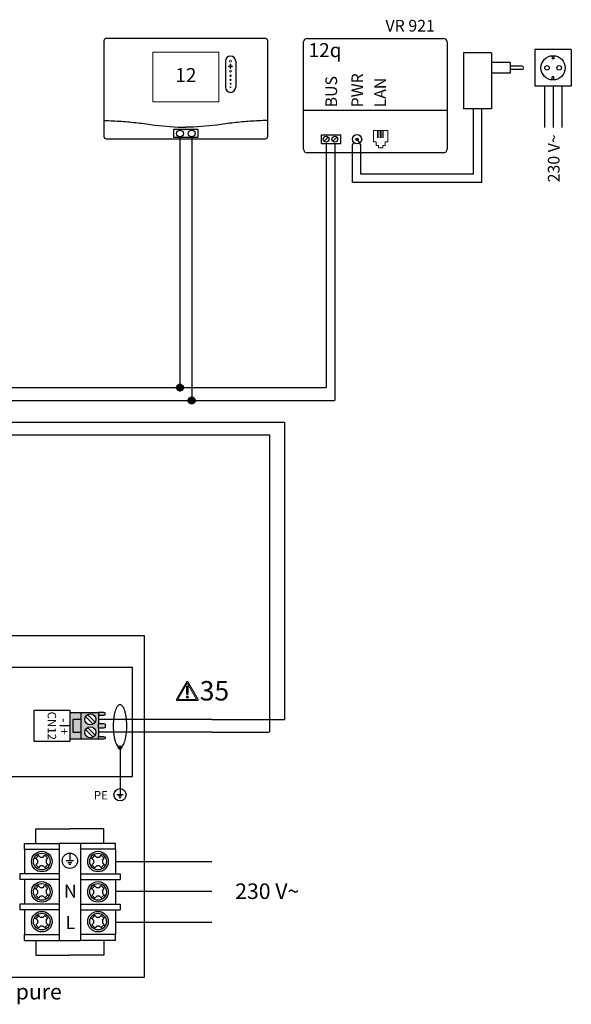
# Model space of a CAD drawing. Units: millimetres. Extents: x 190449 to 268568, y -81956 to 13210.
# Drawn here: x 218388 to 219964, y 4655 to 7469 of the extents above; entities that cross this region are included whole.
import ezdxf
from ezdxf.enums import TextEntityAlignment as Align

# ---------------------------------------------------------------- set-up
doc = ezdxf.new("R2010")
doc.units = ezdxf.units.MM
doc.linetypes.add('DASHEDX2', pattern=[1.5, 1, -0.5])
for name, color, linetype in [('VG_0_General', 7, 'Continuous'), ('VG_0_TEXT', 7, 'Continuous'), ('VG_H_TEXT', 7, 'Continuous'), ('VG_HEAT', 7, 'Continuous'), ('VG_MCT', 7, 'Continuous'), ('VG_MCT_LINE 230V 400V', 241, 'Continuous'), ('VG_MCT_LINE_eBUS', 8, 'DASHEDX2'), ('VG_MCT_LINE_ELV', 7, 'DASHEDX2'), ('VG_MCT_TEXT', 7, 'Continuous')]:
    doc.layers.add(name, color=color, linetype=linetype)
doc.styles.get("Standard").update_dxf_attribs({"font": 'arial.ttf'})

# ---------------------------------------------------------------- blocks, each defined once
blk = doc.blocks.new('warning_icon')
at = {"layer": 'VG_0_General', "true_color": 0x008776}
h = blk.add_hatch(color=136, dxfattribs=at)
h.dxf.hatch_style = 2
edge = h.paths.add_edge_path()
edge.add_spline(control_points=[(17.81, 0.68), (17.81, 0.68), (9.85, 14.46), (9.85, 14.46), (9.77, 14.59), (9.63, 14.67), (9.48, 14.67), (9.32, 14.67), (9.18, 14.59), (9.11, 14.46), (9.11, 14.46), (1.15, 0.68), (1.15, 0.68), (1.07, 0.55), (1.07, 0.38), (1.15, 0.25), (1.23, 0.12), (1.37, 0.03), (1.52, 0.03), (1.52, 0.03), (17.43, 0.03), (17.43, 0.03), (17.59, 0.03), (17.73, 0.12), (17.81, 0.25), (17.88, 0.38), (17.88, 0.55), (17.81, 0.68)], knot_values=[0, 0, 0, 0, 1, 1, 1, 2, 2, 2, 3, 3, 3, 4, 4, 4, 5, 5, 5, 6, 6, 6, 7, 7, 7, 8, 8, 8, 9, 9, 9, 9], degree=3, periodic=0)
h.paths.add_polyline_path([(2.27, 0.89), (9.48, 13.38), (16.69, 0.89)])
h = blk.add_hatch(color=136, dxfattribs=at)
h.dxf.hatch_style = 2
edge = h.paths.add_edge_path()
edge.add_spline(control_points=[(8.77, 10.55), (8.77, 10.55), (8.77, 6.75), (8.77, 6.75), (8.77, 6.75), (9.06, 4.33), (9.06, 4.33), (9.06, 4.33), (9.9, 4.33), (9.9, 4.33), (9.9, 4.33), (10.2, 6.75), (10.2, 6.75), (10.2, 6.75), (10.2, 11.02), (10.2, 11.02), (10.2, 11.02), (9.24, 11.02), (9.24, 11.02), (8.95, 11.02), (8.77, 10.87), (8.77, 10.55)], knot_values=[0, 0, 0, 0, 1, 1, 1, 2, 2, 2, 3, 3, 3, 4, 4, 4, 5, 5, 5, 6, 6, 6, 7, 7, 7, 7], degree=3, periodic=0)
h = blk.add_hatch(color=136, dxfattribs=at)
h.dxf.hatch_style = 2
edge = h.paths.add_edge_path()
edge.add_spline(control_points=[(9.48, 3.45), (9.01, 3.45), (8.62, 3.04), (8.62, 2.57), (8.62, 2.1), (9.01, 1.71), (9.48, 1.71), (9.95, 1.71), (10.34, 2.1), (10.34, 2.57), (10.34, 3.04), (9.95, 3.45), (9.48, 3.45)], knot_values=[0, 0, 0, 0, 1, 1, 1, 2, 2, 2, 3, 3, 3, 4, 4, 4, 4], degree=3, periodic=0)
at = {"layer": 'VG_0_General', "color": 136, "lineweight": 0, "true_color": 0x008776}
for p, q in [((2.27, 0.89), (9.48, 13.38)), ((9.48, 13.38), (16.69, 0.89)), ((16.69, 0.89), (2.27, 0.89))]:
    blk.add_line(p, q, dxfattribs=at)
for points in [[(9.11, 14.46), (9.11, 14.46), (1.15, 0.68), (1.15, 0.68)], [(9.24, 11.02), (8.95, 11.02), (8.77, 10.87), (8.77, 10.55)], [(8.77, 10.55), (8.77, 10.55), (8.77, 6.75), (8.77, 6.75)], [(10.2, 11.02), (10.2, 11.02), (9.24, 11.02), (9.24, 11.02)], [(17.81, 0.68), (17.81, 0.68), (9.85, 14.46), (9.85, 14.46)], [(10.2, 6.75), (10.2, 6.75), (10.2, 11.02), (10.2, 11.02)], [(1.52, 0.03), (1.52, 0.03), (17.43, 0.03), (17.43, 0.03)], [(8.77, 6.75), (8.77, 6.75), (9.06, 4.33), (9.06, 4.33)], [(9.06, 4.33), (9.06, 4.33), (9.9, 4.33), (9.9, 4.33)], [(9.9, 4.33), (9.9, 4.33), (10.2, 6.75), (10.2, 6.75)]]:
    blk.add_open_spline(points, degree=3, dxfattribs=at)
for points, knots in [([(9.85, 14.46), (9.77, 14.59), (9.63, 14.67), (9.48, 14.67), (9.32, 14.67), (9.18, 14.59), (9.11, 14.46)], [1, 1, 1, 1, 2, 2, 2, 3, 3, 3, 3]), ([(1.15, 0.68), (1.07, 0.55), (1.07, 0.38), (1.15, 0.25), (1.23, 0.12), (1.37, 0.03), (1.52, 0.03)], [4, 4, 4, 4, 5, 5, 5, 6, 6, 6, 6]), ([(9.48, 3.45), (9.01, 3.45), (8.62, 3.04), (8.62, 2.57), (8.62, 2.1), (9.01, 1.71), (9.48, 1.71), (9.95, 1.71), (10.34, 2.1), (10.34, 2.57), (10.34, 3.04), (9.95, 3.45), (9.48, 3.45)], [0, 0, 0, 0, 1, 1, 1, 2, 2, 2, 3, 3, 3, 4, 4, 4, 4]), ([(17.43, 0.03), (17.59, 0.03), (17.73, 0.12), (17.81, 0.25), (17.88, 0.38), (17.88, 0.55), (17.81, 0.68)], [7, 7, 7, 7, 8, 8, 8, 9, 9, 9, 9])]:
    blk.add_open_spline(points, degree=3, knots=knots, dxfattribs=at)
at = {"layer": 'VG_0_TEXT'}
blk.add_attdef('NR', (19.06, 0.03), '', height=15, dxfattribs=at)
blk = doc.blocks.new('vr921 electr')
at = {"layer": 'VG_HEAT', "ltscale": 0.5}
for p, q in [((-64.3, 94.8), (-64.3, 401.5)), ((-54.3, 411.5), (335.7, 411.5)), ((345.7, 401.5), (345.7, 94.8)), ((345.7, 206), (-64.3, 206)), ((-13.1, 136.2), (41.7, 136.2)), ((-13.1, 111), (-13.1, 136.2)), ((-5.9, 117.8), (5.9, 129.6)), ((19.1, 117.8), (30.9, 129.6)), ((41.7, 111), (41.7, 136.2)), ((75.1, 107.9), (79.3, 113.8)), ((98.9, 107.9), (88.3, 123.6)), ((335.7, 84.8), (-54.3, 84.8)), ((-13.1, 111), (41.7, 111))]:
    blk.add_line(p, q, dxfattribs=at)
at = {"layer": 'VG_HEAT', "lineweight": 13, "ltscale": 0.5}
for p, q in [((147, 146.8), (147, 128)), ((150.9, 146.8), (150.9, 128)), ((154.9, 146.8), (154.9, 128)), ((158.9, 146.8), (158.9, 128)), ((162.9, 146.8), (162.9, 128)), ((142.7, 105.8), (149.3, 105.8)), ((149.3, 98.6), (149.3, 105.8)), ((149.3, 98.6), (161.9, 98.6)), ((168.5, 105.8), (161.9, 105.8)), ((161.9, 98.6), (161.9, 105.8))]:
    blk.add_line(p, q, dxfattribs=at)
for points in [[(135, 116.6), (135, 148.5), (176.2, 148.5), (176.2, 116.6)], [(142.7, 105.8), (142.7, 105.8), (142.7, 116.6), (135, 116.6)], [(168.5, 105.8), (168.5, 105.8), (168.5, 116.6), (176.2, 116.6)]]:
    blk.add_lwpolyline(points, dxfattribs=at)
at = {"layer": 'VG_HEAT', "ltscale": 0.5}
for centre, radius in [((0, 123.7), 8.33), ((25, 123.7), 8.33), ((88.3, 123.6), 13.3), ((88.3, 123.6), 3.33)]:
    blk.add_circle(centre, radius, dxfattribs=at)
for centre, start, end in [((-54.3, 401.5), 90, 180), ((335.7, 401.5), 0, 90), ((-54.3, 94.8), 180, 270), ((335.7, 94.8), 270, 0)]:
    blk.add_arc(centre, 10, start, end, dxfattribs=at)
at = {"layer": 'VG_MCT_LINE 230V 400V'}
for p, q in [((623.4, 275.6), (623.4, 157.2)), ((648.4, 275.6), (648.4, 157.2)), ((673.4, 275.6), (673.4, 157.2))]:
    blk.add_line(p, q, dxfattribs=at)
at = {"layer": 'VG_MCT_LINE_eBUS'}
for p, q in [((0, 108.9), (0, 0)), ((25, 108.9), (25, 0))]:
    blk.add_line(p, q, dxfattribs=at)
at = {"layer": 'VG_MCT_LINE_ELV', "linetype": 'ByBlock'}
for p, q in [((392.5, 370.9), (392.5, 210.9)), ((472.5, 370.9), (392.5, 370.9)), ((472.5, 370.9), (472.5, 210.9)), ((596.4, 379.6), (596.4, 275.6)), ((700.4, 379.6), (596.4, 379.6)), ((700.4, 379.6), (700.4, 275.6)), ((525.9, 342.6), (472.5, 342.6)), ((525.9, 342.6), (525.9, 312.6)), ((646.2, 362), (646.2, 353.6)), ((650.5, 353.6), (646.2, 353.6)), ((650.5, 362), (650.5, 353.6)), ((525.9, 312.6), (472.5, 312.6)), ((559.2, 332.6), (525.9, 332.6)), ((559.2, 322.6), (525.9, 322.6)), ((646.2, 293.2), (646.2, 301.6)), ((650.5, 301.6), (646.2, 301.6)), ((650.5, 293.2), (650.5, 301.6)), ((700.4, 275.6), (596.4, 275.6)), ((472.5, 210.9), (392.5, 210.9))]:
    blk.add_line(p, q, dxfattribs=at)
at = {"layer": 'VG_MCT_LINE_ELV'}
for p, q in [((420.9, 23.8), (420.9, 210.9)), ((444.6, 0), (444.6, 210.9)), ((75.1, 0), (75.1, 107.9)), ((98.9, 23.8), (98.9, 107.9))]:
    blk.add_line(p, q, dxfattribs=at)
at = {"layer": 'VG_MCT_LINE_ELV', "color": 0}
for p, q in [((420.9, 23.8), (98.9, 23.8)), ((444.6, 0), (75.1, 0))]:
    blk.add_line(p, q, dxfattribs=at)
at = {"layer": 'VG_MCT_LINE_ELV', "linetype": 'ByBlock'}
for centre, radius in [((648.4, 327.6), 34.7), ((631, 327.6), 6.5), ((665.7, 327.6), 6.5)]:
    blk.add_circle(centre, radius, dxfattribs=at)
blk.add_arc((559.2, 327.6), 5, 270, 90, dxfattribs=at)
at = {"layer": 'VG_HEAT', "ltscale": 0.5}
for s, height, p in [('VR 921', 33.33, (169.7, 431.3)), ('12q', 40, (-50.3, 358.2))]:
    blk.add_text(s, height=height, dxfattribs=at).set_placement(p)
for s, p in [('PWR', (105.7, 214.5)), ('BUS', (31.3, 214.5)), ('LAN', (171.2, 214.5))]:
    blk.add_text(s, height=33.33, rotation=90, dxfattribs=at).set_placement(p)
at = {"layer": 'VG_MCT_TEXT', "color": 7, "linetype": 'Continuous'}
blk.add_text('230 V~', height=33.33, rotation=90, dxfattribs=at).set_placement((666.8, 137.7), align=Align.RIGHT)
blk = doc.blocks.new('*U31')
at = {"layer": 'VG_MCT'}
for p, q in [((113.1, 222.6), (113.1, 148.1)), ((142.4, 222.6), (142.4, 148.1))]:
    blk.add_line(p, q, dxfattribs=at)
blk.add_lwpolyline([(-226.3, 288.8), (226.3, 288.8, -0.414214), (232.9, 282.1), (232.9, 6.7, -0.414214), (226.3, 0), (-226.3, 0, -0.414214), (-232.9, 6.7), (-232.9, 282.1, -0.414214)], format="xyb", close=True, dxfattribs=at)
at = {"layer": 'VG_MCT', "lineweight": 18}
blk.add_lwpolyline([(94.5, 106.8), (-94.5, 106.8), (-94.5, 248.7), (94.5, 248.7), (94.5, 106.8)], dxfattribs=at)
at = {"layer": 'VG_MCT'}
blk.add_lwpolyline([(-33.9, 28), (33.9, 28), (33.9, 4.3), (-33.9, 4.3)], close=True, dxfattribs=at)
for centre in [(-16.7, 16.1), (16.7, 16.1)]:
    blk.add_circle(centre, 9.6, dxfattribs=at)
for centre, start, end in [((127.8, 222.6), 0, 180), ((127.8, 148.1), 180, 0)]:
    blk.add_arc(centre, 14.6, start, end, dxfattribs=at)
at = {"layer": 'VG_MCT', "lineweight": 18}
for points, knots in [([(127.8, 225.3), (129.2, 225.3), (130.4, 224.1), (130.4, 222.6), (130.4, 221.2), (129.2, 220), (127.8, 220), (126.3, 220), (125.1, 221.2), (125.1, 222.6), (125.1, 224.1), (126.3, 225.3), (127.8, 225.3)], [0, 0, 0, 0, 1, 1, 1, 2, 2, 2, 3, 3, 3, 4, 4, 4, 4]), ([(127.8, 220), (126.3, 220), (125.1, 221.2), (125.1, 222.6), (125.1, 224.1), (126.3, 225.3), (127.8, 225.3), (129.2, 225.3), (130.4, 224.1), (130.4, 222.6), (130.4, 221.2), (129.2, 220), (127.8, 220)], [0, 0, 0, 0, 1, 1, 1, 2, 2, 2, 3, 3, 3, 4, 4, 4, 4]), ([(133.1, 207.4), (131.5, 207.4), (129.9, 207.4), (128.4, 207.4), (128.4, 205.8), (128.4, 204.2), (128.4, 202.7), (128.4, 202.3), (128.1, 202.1), (127.8, 202.1), (127.4, 202.1), (127.1, 202.3), (127.1, 202.7), (127.1, 204.2), (127.1, 205.8), (127.1, 207.4), (125.6, 207.4), (124, 207.4), (122.4, 207.4), (122.1, 207.4), (121.8, 207.7), (121.8, 208), (121.8, 208.3), (122.1, 208.6), (122.4, 208.6), (124, 208.6), (125.6, 208.6), (127.1, 208.6), (127.1, 210.2), (127.1, 211.7), (127.1, 213.3), (127.1, 213.7), (127.4, 213.9), (127.8, 213.9), (128.1, 213.9), (128.4, 213.7), (128.4, 213.3), (128.4, 211.7), (128.4, 210.2), (128.4, 208.6), (129.9, 208.6), (131.5, 208.6), (133.1, 208.6), (133.4, 208.6), (133.7, 208.3), (133.7, 208), (133.7, 207.7), (133.4, 207.4), (133.1, 207.4)], [0, 0, 0, 0, 1, 1, 1, 2, 2, 2, 3, 3, 3, 4, 4, 4, 5, 5, 5, 6, 6, 6, 7, 7, 7, 8, 8, 8, 9, 9, 9, 10, 10, 10, 11, 11, 11, 12, 12, 12, 13, 13, 13, 14, 14, 14, 15, 15, 15, 16, 16, 16, 16]), ([(133.1, 208.6), (131.5, 208.6), (129.9, 208.6), (128.4, 208.6), (128.4, 210.2), (128.4, 211.7), (128.4, 213.3), (128.4, 213.7), (128.1, 213.9), (127.8, 213.9), (127.4, 213.9), (127.1, 213.7), (127.1, 213.3), (127.1, 211.7), (127.1, 210.2), (127.1, 208.6), (125.6, 208.6), (124, 208.6), (122.4, 208.6), (122.1, 208.6), (121.8, 208.3), (121.8, 208), (121.8, 207.7), (122.1, 207.4), (122.4, 207.4), (124, 207.4), (125.6, 207.4), (127.1, 207.4), (127.1, 205.8), (127.1, 204.2), (127.1, 202.7), (127.1, 202.3), (127.4, 202.1), (127.8, 202.1), (128.1, 202.1), (128.4, 202.3), (128.4, 202.7), (128.4, 204.2), (128.4, 205.8), (128.4, 207.4), (129.9, 207.4), (131.5, 207.4), (133.1, 207.4), (133.4, 207.4), (133.7, 207.7), (133.7, 208), (133.7, 208.3), (133.4, 208.6), (133.1, 208.6)], [0, 0, 0, 0, 1, 1, 1, 2, 2, 2, 3, 3, 3, 4, 4, 4, 5, 5, 5, 6, 6, 6, 7, 7, 7, 8, 8, 8, 9, 9, 9, 10, 10, 10, 11, 11, 11, 12, 12, 12, 13, 13, 13, 14, 14, 14, 15, 15, 15, 16, 16, 16, 16]), ([(127.8, 191.3), (126.5, 191.3), (125.4, 192.4), (125.4, 193.7), (125.4, 195), (126.5, 196), (127.8, 196), (129, 196), (130.1, 195), (130.1, 193.7), (130.1, 192.4), (129, 191.3), (127.8, 191.3)], [0, 0, 0, 0, 1, 1, 1, 2, 2, 2, 3, 3, 3, 4, 4, 4, 4]), ([(127.8, 191.3), (126.5, 191.3), (125.4, 192.4), (125.4, 193.7), (125.4, 195), (126.5, 196), (127.8, 196), (129, 196), (130.1, 195), (130.1, 193.7), (130.1, 192.4), (129, 191.3), (127.8, 191.3)], [0, 0, 0, 0, 1, 1, 1, 2, 2, 2, 3, 3, 3, 4, 4, 4, 4]), ([(127.8, 179.1), (126.7, 179.1), (125.8, 180), (125.8, 181.1), (125.8, 182.2), (126.7, 183.1), (127.8, 183.1), (128.9, 183.1), (129.8, 182.2), (129.8, 181.1), (129.8, 180), (128.9, 179.1), (127.8, 179.1)], [0, 0, 0, 0, 1, 1, 1, 2, 2, 2, 3, 3, 3, 4, 4, 4, 4]), ([(127.8, 179.1), (126.7, 179.1), (125.8, 180), (125.8, 181.1), (125.8, 182.2), (126.7, 183.1), (127.8, 183.1), (128.9, 183.1), (129.8, 182.2), (129.8, 181.1), (129.8, 180), (128.9, 179.1), (127.8, 179.1)], [0, 0, 0, 0, 1, 1, 1, 2, 2, 2, 3, 3, 3, 4, 4, 4, 4]), ([(127.8, 167.5), (126.8, 167.5), (126.1, 168.3), (126.1, 169.2), (126.1, 170.1), (126.8, 170.8), (127.8, 170.8), (128.7, 170.8), (129.4, 170.1), (129.4, 169.2), (129.4, 168.3), (128.7, 167.5), (127.8, 167.5)], [0, 0, 0, 0, 1, 1, 1, 2, 2, 2, 3, 3, 3, 4, 4, 4, 4]), ([(127.8, 167.5), (126.8, 167.5), (126.1, 168.3), (126.1, 169.2), (126.1, 170.1), (126.8, 170.8), (127.8, 170.8), (128.7, 170.8), (129.4, 170.1), (129.4, 169.2), (129.4, 168.3), (128.7, 167.5), (127.8, 167.5)], [0, 0, 0, 0, 1, 1, 1, 2, 2, 2, 3, 3, 3, 4, 4, 4, 4]), ([(127.8, 156.8), (127, 156.8), (126.4, 157.4), (126.4, 158.1), (126.4, 158.9), (127, 159.5), (127.8, 159.5), (128.5, 159.5), (129.1, 158.9), (129.1, 158.1), (129.1, 157.4), (128.5, 156.8), (127.8, 156.8)], [0, 0, 0, 0, 1, 1, 1, 2, 2, 2, 3, 3, 3, 4, 4, 4, 4]), ([(127.8, 156.8), (127, 156.8), (126.4, 157.4), (126.4, 158.1), (126.4, 158.9), (127, 159.5), (127.8, 159.5), (128.5, 159.5), (129.1, 158.9), (129.1, 158.1), (129.1, 157.4), (128.5, 156.8), (127.8, 156.8)], [0, 0, 0, 0, 1, 1, 1, 2, 2, 2, 3, 3, 3, 4, 4, 4, 4]), ([(127.8, 147.1), (127.2, 147.1), (126.8, 147.5), (126.8, 148.1), (126.8, 148.6), (127.2, 149.1), (127.8, 149.1), (128.3, 149.1), (128.8, 148.6), (128.8, 148.1), (128.8, 147.5), (128.3, 147.1), (127.8, 147.1)], [0, 0, 0, 0, 1, 1, 1, 2, 2, 2, 3, 3, 3, 4, 4, 4, 4]), ([(127.8, 147.1), (127.2, 147.1), (126.8, 147.5), (126.8, 148.1), (126.8, 148.6), (127.2, 149.1), (127.8, 149.1), (128.3, 149.1), (128.8, 148.6), (128.8, 148.1), (128.8, 147.5), (128.3, 147.1), (127.8, 147.1)], [0, 0, 0, 0, 1, 1, 1, 2, 2, 2, 3, 3, 3, 4, 4, 4, 4])]:
    blk.add_open_spline(points, degree=3, knots=knots, dxfattribs=at)
at = {"layer": 'VG_MCT'}
for points in [[(-232.9, 53.4), (-216.6, 52.7), (-184.7, 51.2), (-136.6, 46.9), (-75.6, 37.9), (-29.6, 33.7), (0, 33.6), (0, 33.6)], [(232.9, 53.4), (216.6, 52.7), (184.7, 51.2), (136.6, 46.9), (75.6, 37.9), (29.6, 33.7), (0, 33.6), (0, 33.6)]]:
    blk.add_open_spline(points, degree=3, knots=[0.150141, 0.150141, 0.150141, 0.150141, 9.036347, 17.538228, 26.476328, 42.605822, 42.605878, 42.605878, 42.605878, 42.605878], dxfattribs=at)
blk.add_attdef('CONTROL', text='', height=40).set_placement((0, 177.8), align=Align.MIDDLE)
blk = doc.blocks.new('arotherm-pure-vwl-split-electr-board')
at = {"layer": 'VG_0_General', "true_color": 0xf27172}
h = blk.add_hatch(color=11, dxfattribs=at)
h.dxf.hatch_style = 1
h.paths.add_polyline_path([(-373, 19.7), (-404.8, 19.7), (-404.8, -56.7), (-373, -56.7), (-373, -37), (-396.5, -37), (-396.5, 0), (-373, 0)])
h.paths.add_polyline_path([(-373, 0), (-396.5, 0), (-396.5, -37), (-373, -37)], flags=17)
h.paths.add_polyline_path([(-323.1, -11.9), (-323.1, 11.9), (-323.1, 19.7), (-373, 19.7), (-373, -56.7), (-323.1, -56.7), (-323.1, -48.9), (-323.1, -25.2)])
h.paths.add_polyline_path([(-362.4, 0, -1), (-330.7, 0, -1)], flags=16)
h.paths.add_polyline_path([(-330.7, -37, -1), (-362.4, -37, -1)], flags=16)
h.paths.add_polyline_path([(-304.2, -49.9), (-308, -48.9), (-323.1, -48.9), (-323.1, -56.7), (-308, -56.7), (-304.2, -56)])
h.paths.add_polyline_path([(-304.2, -12.9), (-308, -11.9), (-323.1, -11.9), (-323.1, -25.2), (-308, -25.2), (-304.2, -24.2)])
h.paths.add_polyline_path([(-304.2, 18.9), (-308, 19.7), (-323.1, 19.7), (-323.1, 11.9), (-308, 11.9), (-304.2, 12.9)])
at = {"layer": 'VG_MCT'}
h = blk.add_hatch(color=256, dxfattribs=at)
h.dxf.hatch_style = 1
edge = h.paths.add_edge_path()
edge.add_ellipse((-262, -19.2), major_axis=(0, -61.5), ratio=0.299481, start_angle=345.005, end_angle=360)
edge.add_ellipse((-262, -19.2), major_axis=(0, -61.5), ratio=0.299481, start_angle=0, end_angle=14.995)
edge.add_arc((-262, -80.8), 5.21, 23.7232, 156.2768)
edge = h.paths.add_edge_path()
edge.add_arc((-262, -80.8), 5.21, 0, 23.7232)
edge.add_ellipse((-262, -19.2), major_axis=(0, -61.5), ratio=0.299481, start_angle=0, end_angle=14.995, ccw=False)
edge.add_line((-262, -80.8), (-262, -86))
edge.add_arc((-262, -80.8), 5.21, 270, 360)
edge = h.paths.add_edge_path()
edge.add_ellipse((-262, -19.2), major_axis=(0, -61.5), ratio=0.299481, start_angle=345.005, end_angle=360, ccw=False)
edge.add_arc((-262, -80.8), 5.21, 156.2768, 180)
edge.add_arc((-262, -80.8), 5.21, 180, 270)
edge.add_line((-262, -86), (-262, -80.8))
at = {"layer": 'VG_0_General'}
blk.add_lwpolyline([(-884.1, -736.5), (-192, -736.5), (-192, 238.9), (-884.1, 238.9)], close=True, dxfattribs=at)
for points in [[(-226.8, 148.2), (-850.8, 148.2), (-850.8, -163.5)], [(-850.8, -163.5), (-226.8, -163.5), (-226.8, 148.2)]]:
    blk.add_lwpolyline(points, dxfattribs=at)
at = {"layer": 'VG_MCT'}
for p, q in [((-404.8, 19.7), (-323.1, 19.7)), ((-373, -56.7), (-373, 19.7)), ((-360.4, 7.8), (-338.3, -13.6)), ((-354.8, 13.6), (-332.7, -7.8)), ((-323.1, 11.9), (-323.1, -11.9)), ((-404.8, -18.5), (-434.2, -18.5)), ((-354.8, -23.5), (-332.7, -44.8)), ((-323.1, -25.2), (-323.1, -48.9)), ((-360.4, -29.2), (-338.3, -50.6)), ((-323.1, -56.7), (-404.8, -56.7)), ((-262, -80.8), (-262, -197.9)), ((-253.2, -215.4), (-270.7, -215.4)), ((-257.6, -219.8), (-266.4, -219.8)), ((-259.8, -224.1), (-264.2, -224.1)), ((-262, -197.9), (-262, -215.4)), ((-502, -354.6), (-502, -312.7)), ((-502, -312.7), (-405.1, -312.7)), ((-308.2, -312.7), (-405.1, -312.7)), ((-308.2, -354.6), (-308.2, -312.7)), ((-535.3, -371), (-535.3, -354.6)), ((-535.3, -354.6), (-435.6, -354.6)), ((-374.6, -354.6), (-435.6, -354.6)), ((-435.6, -354.6), (-435.6, -371)), ((-274.9, -354.6), (-374.6, -354.6)), ((-374.6, -354.6), (-374.6, -371)), ((-274.9, -371), (-274.9, -354.6)), ((-494.4, -389.3), (-502.7, -398)), ((-497.8, -386.1), (-489.7, -393.9)), ((-489.7, -393.9), (-481.6, -393.9)), ((-481.6, -393.9), (-476.5, -388.6)), ((-476.5, -388.6), (-467.9, -396.9)), ((-405.3, -382.3), (-405.3, -404.2)), ((-333.8, -389.3), (-342.1, -398)), ((-337.1, -386.1), (-329.1, -393.9)), ((-329.1, -393.9), (-321, -393.9)), ((-321, -393.9), (-315.9, -388.6)), ((-315.9, -388.6), (-307.2, -396.9)), ((-506.2, -394.7), (-498, -402.6)), ((-502.9, -415.8), (-498, -410.7)), ((-494.3, -424.2), (-502.9, -415.8)), ((-498, -402.6), (-498, -410.7)), ((-494.3, -424.2), (-489.2, -419)), ((-481.1, -419), (-489.2, -419)), ((-481.1, -419), (-473, -426.8)), ((-468.1, -414.8), (-476.4, -423.5)), ((-472.9, -402.1), (-467.9, -396.9)), ((-472.9, -402.1), (-472.9, -410.2)), ((-472.9, -410.2), (-464.7, -418.1)), ((-465.1, -394), (-465.1, -394)), ((-394.4, -404.2), (-416.2, -404.2)), ((-399.8, -409.6), (-410.8, -409.6)), ((-402.6, -415.1), (-408, -415.1)), ((-345.5, -394.7), (-337.3, -402.6)), ((-342.3, -415.8), (-337.3, -410.7)), ((-333.6, -424.2), (-342.3, -415.8)), ((-337.3, -402.6), (-337.3, -410.7)), ((-333.6, -424.2), (-328.6, -419)), ((-320.4, -419), (-328.6, -419)), ((-320.4, -419), (-312.4, -426.8)), ((-307.4, -414.8), (-315.7, -423.5)), ((-312.2, -402.1), (-307.2, -396.9)), ((-312.2, -402.1), (-312.2, -410.2)), ((-312.2, -410.2), (-304, -418.1)), ((-304.4, -394), (-304.4, -394)), ((-435.6, -441.4), (-548.5, -441.4)), ((-548.5, -441.4), (-548.5, -457.8)), ((-374.6, -441.4), (-261.7, -441.4)), ((-261.7, -441.4), (-261.7, -457.8)), ((-435.6, -457.8), (-548.5, -457.8)), ((-494.4, -476), (-502.7, -484.7)), ((-497.8, -472.7), (-489.7, -480.5)), ((-481.6, -480.5), (-476.5, -475.3)), ((-476.5, -475.3), (-467.9, -483.6)), ((-374.6, -457.8), (-261.7, -457.8)), ((-333.8, -476), (-342.1, -484.7)), ((-337.1, -472.7), (-329.1, -480.5)), ((-321, -480.5), (-315.9, -475.3)), ((-315.9, -475.3), (-307.2, -483.6)), ((-506.2, -481.4), (-498, -489.3)), ((-502.9, -502.5), (-498, -497.4)), ((-494.3, -510.9), (-502.9, -502.5)), ((-498, -489.3), (-498, -497.4)), ((-494.3, -510.9), (-489.2, -505.7)), ((-489.7, -480.5), (-481.6, -480.5)), ((-481.1, -505.7), (-489.2, -505.7)), ((-481.1, -505.7), (-473, -513.5)), ((-468.1, -501.5), (-476.4, -510.2)), ((-472.9, -488.8), (-467.9, -483.6)), ((-472.9, -488.8), (-472.9, -496.9)), ((-472.9, -496.9), (-464.7, -504.8)), ((-465.1, -480.7), (-465.1, -480.7)), ((-345.5, -481.4), (-337.3, -489.3)), ((-342.3, -502.5), (-337.3, -497.4)), ((-333.6, -510.9), (-342.3, -502.5)), ((-337.3, -489.3), (-337.3, -497.4)), ((-333.6, -510.9), (-328.6, -505.7)), ((-329.1, -480.5), (-321, -480.5)), ((-320.4, -505.7), (-328.6, -505.7)), ((-320.4, -505.7), (-312.4, -513.5)), ((-307.4, -501.5), (-315.7, -510.2)), ((-312.2, -488.8), (-307.2, -483.6)), ((-312.2, -488.8), (-312.2, -496.9)), ((-312.2, -496.9), (-304, -504.8)), ((-304.4, -480.7), (-304.4, -480.7)), ((-435.6, -528.4), (-548.5, -528.4)), ((-548.5, -528.4), (-548.5, -544.8)), ((-374.6, -528.4), (-261.7, -528.4)), ((-261.7, -528.4), (-261.7, -544.8)), ((-435.6, -544.8), (-548.5, -544.8)), ((-494.4, -561), (-502.7, -569.7)), ((-497.8, -557.7), (-489.7, -565.5)), ((-481.6, -565.5), (-476.5, -560.3)), ((-476.5, -560.3), (-467.9, -568.6)), ((-374.6, -544.8), (-261.7, -544.8)), ((-333.8, -561), (-342.1, -569.7)), ((-337.1, -557.7), (-329.1, -565.5)), ((-321, -565.5), (-315.9, -560.3)), ((-315.9, -560.3), (-307.2, -568.6)), ((-506.2, -566.4), (-498, -574.3)), ((-502.9, -587.5), (-498, -582.4)), ((-494.3, -595.9), (-502.9, -587.5)), ((-498, -574.3), (-498, -582.4)), ((-494.3, -595.9), (-489.2, -590.7)), ((-489.7, -565.5), (-481.6, -565.5)), ((-481.1, -590.7), (-489.2, -590.7)), ((-481.1, -590.7), (-473, -598.4)), ((-468.1, -586.5), (-476.4, -595.2)), ((-472.9, -573.8), (-467.9, -568.6)), ((-472.9, -573.8), (-472.9, -581.9)), ((-472.9, -581.9), (-464.7, -589.8)), ((-465.1, -565.7), (-465.1, -565.7)), ((-345.5, -566.4), (-337.3, -574.3)), ((-342.3, -587.5), (-337.3, -582.4)), ((-333.6, -595.9), (-342.3, -587.5)), ((-337.3, -574.3), (-337.3, -582.4)), ((-333.6, -595.9), (-328.6, -590.7)), ((-329.1, -565.5), (-321, -565.5)), ((-320.4, -590.7), (-328.6, -590.7)), ((-320.4, -590.7), (-312.4, -598.4)), ((-307.4, -586.5), (-315.7, -595.2)), ((-312.2, -573.8), (-307.2, -568.6)), ((-312.2, -573.8), (-312.2, -581.9)), ((-312.2, -581.9), (-304, -589.8)), ((-304.4, -565.7), (-304.4, -565.7)), ((-535.3, -631.6), (-535.3, -615.1)), ((-535.3, -615.1), (-435.6, -615.1)), ((-435.6, -615.1), (-435.6, -631.6)), ((-274.9, -615.1), (-374.6, -615.1)), ((-374.6, -615.1), (-374.6, -631.6)), ((-274.9, -631.6), (-274.9, -615.1)), ((-502, -631.6), (-502, -673.5)), ((-435.6, -631.6), (-374.6, -631.6)), ((-308.2, -631.6), (-308.2, -673.5)), ((-502, -673.5), (-405.1, -673.5)), ((-308.2, -673.5), (-405.1, -673.5))]:
    blk.add_line(p, q, dxfattribs=at)
blk.add_lwpolyline([(-508, -62.2), (-404.8, -62.2), (-404.8, 25.1), (-508, 25.1)], close=True, dxfattribs=at)
for points in [[(-373, 0), (-396.5, 0), (-396.5, -37), (-373, -37)], [(-323.1, 11.9), (-308, 11.9), (-304.2, 12.9), (-304.2, 18.9), (-308, 19.7), (-323.1, 19.7), (-323.1, 11.8)], [(-323.1, -11.9), (-308, -11.9), (-304.2, -12.9), (-304.2, -24.2), (-308, -25.2), (-323.1, -25.2), (-323.1, -11.9)], [(-323.1, -48.9), (-308, -48.9), (-304.2, -49.9), (-304.2, -56), (-308, -56.7), (-323.1, -56.7), (-323.1, -48.9)], [(-535.3, -371), (-535.3, -441.4)], [(-535.3, -371), (-435.6, -371)], [(-435.6, -371), (-435.6, -615.1)], [(-274.9, -371), (-374.6, -371)], [(-374.6, -371), (-374.6, -615.1)], [(-274.9, -371), (-274.9, -441.4)], [(-535.3, -457.8), (-535.3, -528.4)], [(-274.9, -457.8), (-274.9, -528.4)], [(-535.3, -544.8), (-535.3, -615.1)], [(-274.9, -544.8), (-274.9, -615.1)], [(-535.3, -631.6), (-435.6, -631.6)], [(-274.9, -631.6), (-374.6, -631.6)]]:
    blk.add_lwpolyline(points, dxfattribs=at)
for centre, radius in [((-346.6, 0), 15.9), ((-346.6, -37), 15.9), ((-262, -80.8), 5.21), ((-262, -215.4), 17.5), ((-485.4, -406.4), 29.4), ((-485.4, -406.4), 23.8), ((-405.3, -404.2), 21.9), ((-324.8, -406.4), 29.4), ((-324.8, -406.4), 23.8), ((-485.4, -493.1), 29.4), ((-485.4, -493.1), 23.8), ((-324.8, -493.1), 29.4), ((-324.8, -493.1), 23.8), ((-485.4, -578.1), 29.4), ((-485.4, -578.1), 23.8), ((-324.8, -578.1), 29.4), ((-324.8, -578.1), 23.8)]:
    blk.add_circle(centre, radius, dxfattribs=at)
at = {"layer": 'VG_MCT_LINE 230V 400V'}
for p, q in [((-274.9, -406.2), (0, -406.2)), ((-274.9, -491.1), (0, -491.1)), ((-274.9, -580), (0, -580))]:
    blk.add_line(p, q, dxfattribs=at)
at = {"layer": 'VG_MCT_LINE_ELV'}
for p, q in [((0, 0), (-323.1, 0)), ((0, -37), (-323.1, -37))]:
    blk.add_line(p, q, dxfattribs=at)
blk.add_ellipse((-262, -19.2), major_axis=(0, -61.5), ratio=0.299481, dxfattribs=at)
at = {"layer": 'VG_H_TEXT', "linetype": 'Continuous'}
blk.add_text('2c', height=44.44, dxfattribs=at).set_placement((-847.9, 177.7))
at = {"layer": 'VG_MCT_TEXT'}
for s, height, p in [('CN12', 24.07, (-468.7, -18.5)), ('-  +', 25.93, (-434.3, -20.4))]:
    blk.add_text(s, height=height, rotation=270, dxfattribs=at).set_placement(p, align=Align.CENTER)
blk.add_text('     230 V~                       0..24 V', height=37.037, rotation=90, dxfattribs=at).set_placement((-776, -646.8))
blk.add_text('PE', height=24.07, dxfattribs=at).set_placement((-316.7, -228.9), align=Align.CENTER)
for s, p in [('N', (-385.5, -491.1)), ('L', (-390.4, -580.7))]:
    blk.add_text(s, height=37, dxfattribs=at).set_placement(p, align=Align.MIDDLE_RIGHT)
blk.add_text('230 V~', height=44.44, dxfattribs=at).set_placement((67.1, -491.1), align=Align.MIDDLE_LEFT)
blk.add_text('aroTHERM pure', height=44.444, dxfattribs=at).set_placement((-871.8, -800.5))

msp = doc.modelspace()

# ---------------------------------------------------------------- hatches: boundary and pattern name
at = {"layer": 'VG_MCT_LINE_eBUS'}
h = msp.add_hatch(color=256, dxfattribs=at)
h.dxf.hatch_style = 1
h.paths.add_polyline_path([(218846.1, 6427.9), (218846.1, 6418), (218856, 6418, 0.414214)])
h.paths.add_polyline_path([(218846.1, 6427.9, 0.414214), (218836.2, 6418), (218846.1, 6418)])
h.paths.add_polyline_path([(218856, 6418), (218846.1, 6418), (218836.2, 6418, 1)])
h = msp.add_hatch(color=256, dxfattribs=at)
h.dxf.hatch_style = 1
h.paths.add_polyline_path([(218879.4, 6390.9, 0.414214), (218869.5, 6381), (218879.4, 6381)])
h.paths.add_polyline_path([(218879.4, 6390.9), (218879.4, 6381), (218889.3, 6381, 0.414214)])
h.paths.add_polyline_path([(218889.3, 6381), (218879.4, 6381), (218869.5, 6381, 1)])

# ---------------------------------------------------------------- linework, layer by layer
for p, q in [((218846.1, 6418), (218846.1, 7134.7)), ((218879.4, 7134.7), (218879.4, 6381)), ((219263.5, 7004.2), (219263.5, 6418)), ((219288.5, 7004.2), (219288.5, 6381)), ((217689.3, 6418), (219263.5, 6418)), ((217689.3, 6381), (219288.5, 6381))]:
    msp.add_line(p, q, dxfattribs=at)
for centre in [(218846.1, 6418), (218879.4, 6381)]:
    msp.add_circle(centre, 9.89, dxfattribs=at)
at = {"layer": 'VG_MCT_LINE_ELV'}
for p, q in [((217620.4, 6319.6), (219145, 6319.6)), ((219145, 6319.6), (219145, 5469.8)), ((217620.4, 6282.6), (219101.6, 6282.6)), ((219101.6, 6282.6), (219101.6, 5432.8)), ((218936.7, 5469.8), (219145, 5469.8)), ((218936.7, 5432.8), (219101.6, 5432.8))]:
    msp.add_line(p, q, dxfattribs=at)

# ---------------------------------------------------------------- block references
for name, p in [('vr921 electr', (219263.5, 7004.2)), ('arotherm-pure-vwl-split-electr-board', (218936.7, 5469.8))]:
    msp.add_blockref(name, p)
msp.add_blockref('*U31', (218862.7, 7128.2)).add_auto_attribs({'CONTROL': '12'})
at = {"layer": 'VG_0_TEXT'}
ref = msp.add_blockref('warning_icon', (218831.8, 5523.6), dxfattribs=dict(at, xscale=3.703703703703704, yscale=3.703703703703704, zscale=3.703703703703704))
ref.add_attrib('NR', '35', (218902.4, 5523.7), dxfattribs={"layer": 'VG_0_General', "height": 55.56})

doc.saveas('drawing.dxf')
